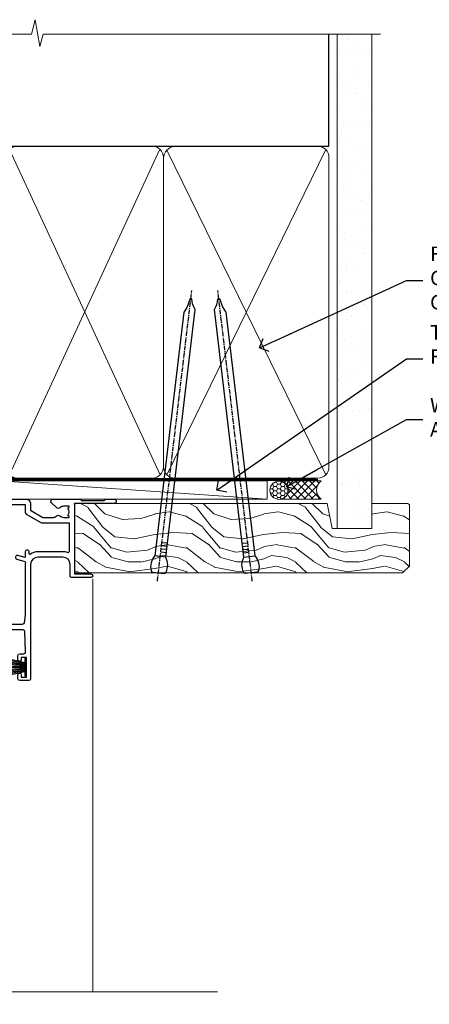
# Model space of a CAD drawing. Units: millimetres. Extents: x -33 to 182553, y -991 to 1143.
# Drawn here: x 4984 to 5096, y 872 to 1143 of the extents above; entities that cross this region are included whole.
import ezdxf
from ezdxf import colors
from ezdxf.entities.mleader import LeaderData, LeaderLine
from ezdxf.math import Vec2, Vec3

# ---------------------------------------------------------------- set-up
doc = ezdxf.new("R2010")
doc.units = ezdxf.units.MM
doc.linetypes.add('CENTER', pattern=[2, 1.25, -0.25, 0.25, -0.25])
doc.linetypes.add('Dashed', pattern=[564.4444465637206, 282.2222232818604, -282.2222232818602])
doc.layers.add('Aluminium Systems Ltd Joinery Detail', color=7, linetype='Continuous')
doc.layers.add('Aluminium Systems Ltd Notes', color=7, linetype='Continuous')
doc.styles.get("Standard").update_dxf_attribs({"font": 'arial.ttf'})

# ---------------------------------------------------------------- blocks, each defined once
blk = doc.blocks.new('_Open90')
at = {"color": 0, "linetype": 'ByBlock', "lineweight": -2}
for p, q in [((0, 0), (-2.439666651745029, 0)), ((-0.5, 0.5), (0, 0)), ((0, 0), (-0.5, -0.5))]:
    blk.add_line(p, q, dxfattribs=at)
blk = doc.blocks.new('NZ212')
at = {"color": 8}
for p, q in [((-3.500000000000561, 5.193747284970243), (-3.500000000000504, 0.8062527150308938)), ((3.499999999999496, 0.8062527150308938), (3.499999999999439, 5.193747284970243))]:
    blk.add_line(p, q, dxfattribs=at)
blk.add_lwpolyline([(3.499999999999325, 0.806252715030837, -0.2303579185802505), (-3.500000000000391, 0.8062527150308938, -0.4607158371604556), (-7.000000000000504, 0.8062527150299843), (-7.000000000000448, 5.193747284970527, -0.4607158371605248), (-3.500000000000391, 5.1937472849703, -0.2303579185802505), (3.499999999999496, 5.1937472849703, -0.460715837160475), (6.999999999999432, 5.193747284970243), (6.999999999999488, 0.8062527150307233, -0.4607158371604521)], format="xyb", close=True, dxfattribs=at)
for points in [[(-5.249999999999993, 6.000000000001137), (5.25, 6.000000000001137)], [(-5.249999999999993, 0), (5.25, 0)]]:
    blk.add_lwpolyline(points, dxfattribs=at)
blk.add_lwpolyline([(-4.999999999999993, 6.000000000001137, -0.4142135623730951), (-4.199999999999982, 6.800000000001091), (4.199999999999989, 6.800000000001091, -0.414213562373095), (5, 6.00000000000108)], format="xyb", dxfattribs=at)
blk = doc.blocks.new('C438-20694')
blk.add_lwpolyline([(25.21254076055509, 0.7499998121184035, -0.414213562373095), (24.46254076055509, -1.87881596502848e-07), (22.71253547302938, -1.87881596502848e-07, -0.6681786379192989), (22.57111411679187, 0.3414211683557369), (23.22969276055453, 0.9999998121184035), (24.01255076055502, 0.9999998121184035), (24.01255076055502, 2.499999812118403), (1.500000593779706, 2.499999812118403), (1.000000593779706, 1.999999812118403), (0.2000005937796949, 1.999999812118403, -0.414213562373095), (5.937797062927075e-07, 2.199999812118392), (5.937797062927075e-07, 20.79999981211841, -0.414213562373095), (0.2000005937796949, 20.9999998121184), (3.399990593779595, 20.9999998121184, -0.414213562373095), (3.899990593779595, 20.4999998121184), (3.899990593779595, 19.35001781211849, -0.9999999999999999), (2.999960593779807, 19.35001781211849), (2.999960593779807, 19.9999998121184), (1.500000593779706, 19.9999998121184), (1.500000593779706, 14.59999981211831), (2.999960593779807, 14.59999981211831), (2.999960593779807, 15.24997681211835, -0.9999999999999999), (3.899990593779595, 15.24997681211835), (3.899990593779595, 14.34999981211831, -0.414213562373095), (3.149990593779595, 13.59999981211831), (1.500000593779706, 13.59999981211831), (1.500000593779706, 3.699999812118222), (3.800010593780545, 3.699999812118222), (3.800010593780545, 5.299999812118131, -0.9999999999999999), (4.600010593779817, 5.299999812118131), (4.600010593779817, 3.699999812118222), (24.46254076055509, 3.699999812118222, -0.414213562373095), (25.21254076055509, 2.949999812118222)], format="xyb", close=True)
blk = doc.blocks.new('DY470')
blk.add_lwpolyline([(5.750000019156957, 8.125391938145093), (8.75000001915696, 9.999999993873065), (8.75000001915696, 11.49999999387307), (0.3278039490302049, 10.7631533157444, 0.3639702342661999), (0.1459961579613847, 10.58134552467558), (1.915696401511013e-08, 8.912602022139758), (1.750000019156953, 8.912602022139755), (1.750000019156964, 5.912602022139762), (1.915696756782381e-08, 5.759496860969403), (1.915696756782381e-08, 5.459496860969391), (2.488722105443436, 2.493553373668941), (1.950000019156963, 2.446421298327838), (1.950000019156963, 2.146421298327837), (3.751061344076014, -6.12693185075841e-09), (4.154563361906835, -6.12693185075841e-09), (8.75000001915696, 2.241344210304117), (8.750000019156946, 3.041344210304118), (5.75000001915696, 2.778878219726348), (5.75000001915695, 4.261824901123624), (8.750000019156946, 5.725022666821207), (8.750000019156946, 6.525022666821215), (5.75000001915696, 6.262556676243449)], format="xyb", close=True)
blk = doc.blocks.new('C471-20683')
at = {"flags": 128}
for points in [[(38.50000000024079, 57.99999991084985), (38.50000000024124, 60.99999991084985), (36.90000000020677, 60.99999991084985, -0.9999999999999999), (36.90000000020677, 61.79999991085094), (38.50000000024079, 61.79999991084912), (38.50000000024033, 69.49999991084985), (37.00000000020805, 69.49999991084985, -0.4142135623724957), (36.50000000020805, 69.99999991084803), (36.50000000020623, 71.29999991085094, -0.9999999999999999), (37.40000000020677, 71.29999991085094), (37.40000000020677, 70.49999991084985), (38.90000000020677, 70.49999991084985), (38.90000000020677, 75.99999991084985), (37.40000000020677, 75.99999991084985), (37.40000000020586, 75.19999991085058, -0.9999999999999999), (36.50000000020714, 75.19999991085058), (36.50000000024033, 76.49999991084985, -0.414213562373095), (37.00000000024033, 76.99999991084985), (39.50000000024079, 76.99999991084985, -0.414213562373095), (40.00000000024079, 76.49999991084985), (40.00000000024079, 0.4999999108498514, -0.414213562373095), (39.50000000024079, -8.915014859667281e-08), (38.90000000024042, -8.915014859667281e-08, -0.414213562373095), (38.40000000024042, 0.4999999108498514), (38.40000000024042, 3.999999910849851), (1.600000000240698, 3.999999910849624), (1.600000000240698, 0.499999910849624, -0.414213562373095), (1.100000000240698, -8.915037597034825e-08), (0.5000000002407887, -8.915037597034825e-08, -0.414213562373095), (2.407887222943828e-10, 0.499999910849624), (2.407887222943828e-10, 57.49999991084985, -0.414213562373095), (0.5000000002407887, 57.99999991084985), (9.604407955129545, 57.99999991085008, -0.6690645461982968), (10.09505984306384, 56.8113469992239, 2.4225992824174), (12.70494015741781, 56.81134699922413, -0.6690645461983258), (13.19559204535176, 57.99999991085011), (23.50000000024079, 57.99999991084985, -0.9999999999999999), (23.50000000024079, 56.99999991084991), (22.00000000024079, 56.99999991085008), (22.00000000024079, 55.49999991085008), (26.55662432726672, 55.49999991085008), (27.85566243294329, 57.74999991085031, -0.2679491924311882), (28.28867513483533, 57.99999991085031)], [(38.40000000024042, 5.59999991084976), (38.40000000024042, 56.39999991084971), (28.92376043094441, 56.39999991085017), (27.91339745986193, 54.64999991085014, -0.2679491924311272), (26.61435935418535, 53.89999991085017), (21.90000000024042, 53.89999991085017, -0.414213562373095), (20.40000000024042, 55.39999991085017), (20.40000000024042, 56.39999991084994), (14.98224789786013, 56.39999991084966, 0.4719332409101741), (14.78596034182578, 56.16164374646638, -1.214321321226918), (8.01403965865461, 56.16164374646655, 0.4719332409099701), (7.817752102621171, 56.39999991084971), (1.600000000240698, 56.39999991084971), (1.600000000240698, 5.599999910849533), (8.397917389780787, 5.599999910849533, 0.5745711542946811), (8.57195116430296, 5.898550635488903, -0.3376103493479403), (9.105882353182096, 9.802069462678105, -0.9999999999999999), (10.09411764729953, 8.810408732659653, 2.420132881565951), (12.70588235318235, 8.810408732659567, -0.9999999999999999), (13.69411764729949, 9.802069462677593, -0.3376103493483284), (14.22804883617562, 5.898550635485037, 0.5745711542949179), (14.40208261069006, 5.599999910849363), (25.59791738978106, 5.59999991084976, 0.5745711542938665), (25.77195116429994, 5.898550635487254, -0.3376103493479106), (26.30588235318186, 9.80206946267748, -0.9999999999998391), (27.29411764729906, 8.810408732659937, 2.420132881565951), (29.90588235318216, 8.810408732659397, -0.9999999999998793), (30.89411764729959, 9.80206946267748, -0.3376103493482747), (31.42804883617566, 5.898550635485037, 0.5745711542953365), (31.60208261069079, 5.599999910849675)]]:
    blk.add_lwpolyline(points, format="xyb", close=True, dxfattribs=at)
blk = doc.blocks.new('DY221-Comp')
blk.add_lwpolyline([(-1.819871826605237, -0.8847475032970114), (-2.101763809020483, -0.9602802323379838, 0.3394542588633712), (-2.249999999999986, -1.1534653975958), (-2.25, -1.800000000000023, -0.1052493344124674), (-2.267337635713675, -1.881452198701658), (-3.79334408928418, -5.303630496754121, -0.9133919180647162), (-4.735844364969743, -4.981867646145822), (-3.771331644650719, -1.015104479072153, 0.1257362244887155), (-3.772484225380808, -0.9160877285099478), (-4.004079121606921, -0.05176380945898029, -0.1316524975874038), (-4.004079121606921, 0.05176380858204754), (-3.772484225380808, 0.9160877285099029, 0.1257362244887155), (-3.771331644650719, 1.015104479072108), (-4.735844364969743, 4.981867646145777, -0.913391918064716), (-3.79334408928418, 5.303630496754077), (-2.267337635713675, 1.881452198701614, -0.1052493344124674), (-2.25, 1.799999999999978), (-2.249999999999986, 1.153465397595762, 0.3394542588633712), (-2.101763809020483, 0.960280232337946), (-1.819871826605237, 0.8847475032969736)], format="xyb")
blk.add_lwpolyline([(0, 1.124999999999981), (-0.301442841485013, -1.887379141862766e-14), (1.4210854715202e-14, -1.125000000000033), (-1.4210854715202e-14, -2.500000000000004), (-1, -2.499999999999976), (-1, -1.118033988749891, -0.447213595499958), (-2.25, -4.662936703425657e-15, -0.4472135954999584), (-1, 1.118033988749853), (-1, 2.499999999999953), (0, 2.499999999999953)], format="xyb", close=True)
blk = doc.blocks.new('PBF48650-2B')
for p, q in [((-1.250000000000028, 0.5000000000001634), (-2.597665527984248, 6.346691168916394)), ((-1.022727272727309, 0.5000000000001634), (-2.128493964101324, 6.397226468794443)), ((-0.795454545454561, 0.5000000000001634), (-1.657446624792101, 6.437757965357065)), ((-0.5681818181818699, 0.5000000000001634), (-1.184937038905332, 6.468216902703205)), ((-0.3409090909091788, 0.5000000000004192), (-0.71138121578241, 6.488551611591646)), ((-0.113636363636374, 0.5), (-0.2577903688768401, 7.498515529937265)), ((0.113636363636374, 0.5), (0.2577903688768401, 7.498515529937265)), ((0.3409090909091788, 0.5000000000004192), (0.71138121578241, 6.488551611591646)), ((0.5681818181818699, 0.5000000000001634), (1.184937038905332, 6.468216902703205)), ((0.795454545454561, 0.5000000000001634), (1.657446624792101, 6.437757965357065)), ((1.022727272727309, 0.5000000000001634), (2.128493964101324, 6.397226468794443)), ((1.250000000000028, 0.5000000000001634), (2.597665527984248, 6.346691168916394))]:
    blk.add_line(p, q)
blk.add_lwpolyline([(-2.400000000000006, 0), (2.400000000000006, 0), (2.400000000000006, 0.5), (-2.400000000000006, 0.5)], close=True)
blk = doc.blocks.new('SH276B')
blk.add_blockref('PBF48650-2B', (0, 0))
blk = doc.blocks.new('F352-22119')
at = {"ltscale": 0.2, "flags": 128}
blk.add_lwpolyline([(70.69999960398638, 1.650000099022435, -0.9999999999999999), (71.59999959398704, 1.650000099022435), (71.59999959398704, 1.000000105023645), (73.09999957898765, 1.000000105023645), (73.09999957898765, 6.399964116176051), (71.60000361648747, 6.399964116176051), (71.60000361648883, 5.749964122175442, -0.9999999999999999), (70.70000362648864, 5.749964122175442), (70.70000362648682, 6.899964105675025, -0.414213562373095), (71.20000362648682, 7.399964105675025), (72.28462234180881, 7.399964105675423, 0.4231146226010176), (72.78439292466248, 7.915108890756272), (72.61469237659765, 13.5151449006214, 0.4053681750130666), (72.11492179374511, 14.00000011554013), (60.59999960404787, 14.00000011553922, -0.414213562373095), (60.09999960404787, 14.50000011553922), (60.09999960405059, 17.30000011489184, -0.4142135623766468), (60.39999960405441, 17.60000011489203), (60.99999960405114, 17.6000001148802, -0.4142135623668794), (61.29999960404677, 17.30000011488093), (61.29999960404496, 15.50000011555105), (65.79999973338602, 15.50000011554923), (65.7999997333842, 21.50000011553922, 0.414213562373095), (65.2999997333842, 22.00000011553922), (34.59999960398966, 22.00000011553945, 0.414213562373095), (34.29999960399039, 21.70000011553995), (34.29999960399039, 18.40000011554523), (33.89999960399985, 18.00000011553922), (34.29999960399039, 17.60000011553413), (34.29999960399039, 14.50000011553922, -0.414213562373095), (33.79999960399039, 14.00000011553922), (27.49999960398748, 14.00000011553922, -0.414213562373095), (26.99999960398748, 14.50000011553922), (26.99999957450166, 36.50002671990725, 0.4142135943829622), (26.4999995198574, 37.00002671990725), (26.29999904467297, 37.00002668702083, -0.4142136111228518), (26.09999901158483, 37.20002668722165), (26.09999901218873, 37.80002669069719, -0.4142135088270812), (26.29999897562595, 38.00002669069792), (26.39999901239173, 38.00002670897877), (26.39999902035822, 45.90869165123397, 0.4400105305912078), (25.31284327861397, 46.90488634941241), (6.512844403188481, 45.26009959257794, 0.3888787315630561), (5.600000145939362, 44.26390489549314), (5.600000139631106, 38.00002672992443), (5.700000176194976, 38.00002671144168, -0.414213508825749), (5.90000013943029, 37.80002671123995), (5.900000138829114, 37.20002670776441, -0.4142136111268476), (5.700000105538152, 37.00002670776459), (5.499999629649778, 37.00002674105482, 0.414213594383495), (4.999999574501658, 36.50002674155778), (4.999999552346367, 14.50000013340352, -0.4142135626671839), (4.499999551844326, 14.00000013340352), (0.4999995523463667, 14.00000013743167, -0.4142135626682494), (-4.476536332731484e-07, 14.50000013793553), (-4.439301619640901e-07, 18.19615255762048, -0.1316524978434623), (0.4019233462273633, 19.6961525602371), (2.198076337193847, 22.80718079152262, 0.1316524973312993), (2.600000125841348, 24.30718078850234), (2.600000146861589, 45.18023606950985, -0.3888787321424332), (5.338532921626779, 48.16882016404881), (26.54357745999698, 50.02402114921344, 0.388878731562036), (26.99999958862071, 50.52211849775605), (26.99999960363277, 68.50000016389342, -0.4142135473095657), (27.49999960363277, 69.00000013817836), (36.79999960363386, 69.00000013817836, -0.414213562373095), (36.99999960363387, 68.80000013817855), (36.99999960363641, 67.70000013817909, -0.4142135623744267), (36.79999960363568, 67.50000013817818), (33.05620280263031, 67.50000013817927, 0.3506406725287619), (32.56845286833096, 67.11000014541098, -0.5711882837191828), (31.33842301196034, 66.71456059581254, 0.1837465194529629), (30.32499960364987, 67.1000001562322), (28.79999960363205, 67.10000015624675), (28.79999960363205, 66.85462709378746), (29.15678182787781, 66.55525126101267, 0.3639702342660622), (29.15678182787758, 64.59474905146773), (28.79999960363205, 64.29537321869222), (28.79999960363205, 64.05000015624748), (30.32499960362986, 64.05000015624702, 0.1837465194585711), (31.33842301198956, 64.43543971669315, -0.5666580929866826), (32.56612557421204, 64.05000015624745), (36.49999960363277, 64.05000015624748, -0.414213562373095), (36.99999960363277, 63.55000015624748), (36.99999960363459, 54.00000011579206, 0.4142135623866807), (40.99999960362913, 50.00000011560107), (72.79981430836744, 50.00000011523363, -0.4142525072282426), (74.20000045827636, 48.60000012760904), (74.20000045827658, 46.90829050447357), (77.5485576376883, 44.97500011554413), (80.50779977224158, 44.97500011554413, 0.2151364099820835), (81.25751136607475, 45.31323540957117, -0.4177955218262732), (82.251919983589, 45.36910123903664, 0.1859457451061216), (83.27500000543444, 44.97500011555082), (84.80000000543589, 44.97500011554595), (84.80000000543589, 45.2203731779916), (84.44321778118831, 45.51974901076821, 0.3639702342658036), (84.443217781188, 47.48025122031089), (84.80000000543589, 47.77962705308639), (84.80000000543589, 48.02500011554568), (83.27500000543444, 48.02500011553158, 0.1859457451661195), (82.25191998331637, 47.63089899181512, -0.3996395437338625), (81.28733473453177, 47.65502536851882), (79.96662405621976, 48.97573604682813, -0.6681786379194925), (80.3908881249314, 50.00000011554037), (87.8000000081098, 50.00000011553922), (88.20000000810944, 49.60000011553959), (94.40000000811017, 49.60000011553959), (94.8000000081098, 50.00000011553922), (97.20000000810944, 50.00000011553922, -0.9999999999999999), (97.20000000810944, 48.8000001155385), (86.30000000350958, 48.8000001155385), (86.30000001327755, 29.40000011559525), (90.80000001352857, 29.40000011556205, -0.9999999999999999), (90.80000001352857, 28.40000011556137), (85.50000001360024, 28.4000001155616, -0.41421356221726), (85.10000001360066, 28.80000011534841), (85.10000001189621, 32.00000011660333, 0.4142135622172599), (83.10000001189621, 34.00000011553922), (76.19999960399366, 34.00000011553968, 0.4142135623729618), (74.19999960399343, 32.00000011554013), (74.19999960398638, 0.5000001155228517, -0.414213562373095), (73.69999960398638, 1.155228517291107e-07), (71.19999959898598, 1.155237612238125e-07, -0.414213562373095), (70.69999960398593, 0.5000001105233594)], format="xyb", close=True, dxfattribs=at)
blk.add_lwpolyline([(72.75213928023226, 32.60187984948747, 0.04323307637283182), (72.69999960181997, 32.00000012493885), (72.69999960181815, 18.00000012494704), (72.36736036173062, 15.92100487439288, -0.3684720233169294), (71.8736400457725, 15.50000012494704), (67.3000005790251, 15.50000012494885), (67.30000057902532, 21.70000012494094, 0.4142135623731689), (65.50000057902582, 23.50000012494067), (34.59999960181597, 23.50000012493976, 0.414213562373169), (32.79999960181669, 21.70000012493867), (32.80000047655778, 16.20000011553995), (31.2155025365588, 16.20000015299385), (30.98466203798651, 17.06150823143322, 0.9999998751574932), (30.11532998715268, 16.82857142114673), (30.28375506142913, 16.20000011553995), (28.4999996061066, 16.20000011553995), (28.49999960368007, 32.69999970628461), (30.28642260335403, 32.69999970627643), (30.11533005917279, 32.06147440741279, 1.000000000000035), (30.9846632327168, 31.82853700514008), (31.16592535206187, 32.50501562950278, 0.06554353839585222), (31.19999960368079, 32.76383496537775), (31.19999960366275, 33.95000015293382, 1.000000000007855), (30.09999960366406, 33.95000015292473), (30.09999960366406, 33.79999970627679), (28.49999960619755, 33.79999970627679), (28.49999960610842, 62.50000014300687), (35.49999955879832, 62.50000015606085), (35.4999996014609, 54.00000012526263, 0.4142135623866562), (40.99999960145362, 48.5000001250007), (72.70000044901974, 48.5000001249534), (72.70000044901792, 46.3886752716032, 0.2679491924314067), (73.00000044901893, 45.86906002933217), (77.00740335524063, 43.5553848826755, 0.1316524975869819), (77.3074033552399, 43.47500012494685), (84.80000000401708, 43.47500012494558), (84.80000000801522, 35.53270447235511, -0.529574829169906), (84.38947369236449, 35.25380676058118, 0.0946082725595243), (83.10000000972252, 35.50000012493885), (76.19999960399366, 35.50000011554013, 0.1605488166760498), (74.11891852067487, 34.81408993724965, -0.6157078746010799), (73.79999960182106, 34.97489506965994), (73.79999960182033, 35.45000012493958, 0.999999999999173), (72.69999960181906, 35.45000012493867), (72.69999960372263, 33.943311287451), (70.69235007486861, 34.48125935739219, 0.9999999999965911), (70.40764912525412, 33.41874094847636), (72.60688249976522, 32.82945814180741, -0.3883871701474825), (72.7521392805497, 32.60187984943217)], format="xyb", dxfattribs=at)
blk = doc.blocks.new('AL35 Bifold Door Head')
at = {"layer": 'Aluminium Systems Ltd Joinery Detail', "lineweight": 5}
h = blk.add_hatch(dxfattribs=at)
h.set_pattern_fill('NET', color=256, scale=0.5, angle=-45.00000000000003)
h.set_pattern_definition([(314.9999999999999, (321.5546026929669, -71.77286921517953), (1.122532015133645, 1.122532015133644), []), (44.99999999999994, (321.5546026929669, -71.77286921517953), (-1.122532015133644, 1.122532015133645), [])])
edge = h.paths.add_edge_path()
edge.add_line((-243.0679373658213, 90.37785215300391), (-243.0679373658222, 90.46943422267032))
edge.add_arc((-232.4606787535949, 95.37785215289477), 11.68787841502612, 204.8319352716072, 205.3276199955107)
edge.add_line((-243.0250765994506, 90.37785215300391), (-243.0679373658213, 90.37785215300391))
edge = h.paths.add_edge_path()
edge.add_arc((-249.1482378374758, 132.257365214311), 39.91808034929969, -98.66012635136639, -81.37059348159772, ccw=False)
edge.add_line((-255.1588175461611, 92.79439433857988), (-255.1588175461611, 89.88346264637948))
edge.add_line((-255.1588175461611, 89.88346264637948), (-243.1588175462075, 89.88346264639404))
edge.add_line((-243.1588175462066, 89.88346264639404), (-243.1588175462084, 92.7911773651158))
for p, q in [((-278.6390331002012, 184.533876720976), (-285.3890331001976, 184.533876720976)), ((-272.6473826489855, 185.1588700368338), (-280.6473826489855, 185.1588700368338)), ((-278.0140331001994, 183.908876720976), (-286.0140331001994, 183.908876720976)), ((-278.6390331002031, 183.283876720976), (-285.3890331001994, 183.283876720976)), ((-271.2640331002012, 174.883876091837), (-292.7640331002012, 174.883876091837)), ((-278.6390331002031, 175.7838767209469), (-285.3890331001994, 175.7838767209469)), ((-271.2640331002012, 156.883876091837), (-292.7640331002012, 156.883876091837)), ((-243.1588175462066, 86.01212167122867), (-255.1588175462066, 89.88346264639404)), ((-243.1588175462066, 89.88346264639404), (-255.1588175462066, 86.01212167122867))]:
    blk.add_line(p, q, dxfattribs=at)
at = {"layer": 'Aluminium Systems Ltd Joinery Detail', "linetype": 'Continuous', "lineweight": 5}
for p, q in [((-206.7121648110633, 176.8816567350041), (-206.7121648110633, 63.19646972196279)), ((-270.9151546680832, 63.19646972196279), (-270.9151546680832, 80.36557648608505)), ((-230.8855217012688, 63.19646972196279), (-230.8855217012688, 81.06998311790085))]:
    blk.add_line(p, q, dxfattribs=at)
at = {"layer": 'Aluminium Systems Ltd Joinery Detail'}
blk.add_line((-298.0159085472069, 160.697752135371), (-298.0159085472069, 63.19646972196279), dxfattribs=at)
at = {"layer": 'Aluminium Systems Ltd Joinery Detail', "lineweight": 5, "ltscale": 3}
for p, q in [((-260.1588175461611, 92.79439433857988), (-260.1588175461611, 63.19646972196279)), ((-259.1588175461611, 92.79439433857988), (-259.1588175461611, 63.19646972196279)), ((-258.1588175461611, 92.79439433857988), (-258.1588175461611, 63.19646972196279)), ((-257.1588175461611, 92.79439433857988), (-257.1588175461611, 63.19646972196279)), ((-256.1588175461611, 92.79439433857988), (-256.1588175461611, 63.19646972196279)), ((-242.16312344991, 92.88387723889173), (-242.16312344991, 63.19646972196279)), ((-241.16312344991, 92.88387723889173), (-241.16312344991, 63.19646972196279)), ((-240.16312344991, 92.88387723889173), (-240.16312344991, 63.19646972196279)), ((-239.16312344991, 92.88387723889173), (-239.16312344991, 63.19646972196279)), ((-238.16312344991, 92.88387723889173), (-238.16312344991, 63.19646972196279))]:
    blk.add_line(p, q, dxfattribs=at)
at = {"layer": 'Aluminium Systems Ltd Joinery Detail', "lineweight": 5}
for points in [[(-285.4890337293373, 183.1838760918363), (-285.3890331001994, 183.283876720976), (-286.0140331001994, 183.908876720976), (-285.3890331001976, 184.533876720976), (-286.0140331001994, 185.1588767209832), (-285.3890331001994, 185.7838767209832), (-278.6390331002031, 185.7838767209832), (-278.0140331002012, 185.1588767209832), (-278.6390331002031, 184.533876720976), (-278.0140331002012, 183.908876720976), (-278.6390331002031, 183.283876720976), (-278.5390324710634, 183.1838760918363)], [(-285.9890324710841, 176.383876091837), (-285.3890331001994, 175.7838767209469), (-285.7890337293129, 175.383876091837)], [(-278.2390324710896, 175.383876091837), (-278.6390331002031, 175.7838767209469), (-278.0390337293165, 176.383876091837)], [(-271.0140331002012, 110.0174664311053), (-271.0140331002012, 156.383876091837), (-297.5140331002012, 156.383876091837), (-297.5140331002012, 84.30864348158138)], [(-285.0140331002012, 156.383876091837), (-285.0140331002012, 84.30864348158138)], [(-261.1588175461611, 63.19646972196279), (-261.1588175461611, 92.70093029316922), (-260.1557414615681, 93.79439433857988), (-256.1588791982349, 93.79439433857988), (-255.1588175461611, 92.79439433857988), (-255.1588175461611, 63.19646972196279)], [(-243.16312344991, 63.19646972196279), (-243.16312344991, 92.79041319347743), (-242.160047365317, 93.88387723889173), (-238.1631851019838, 93.88387723889173), (-237.16312344991, 92.88387723889173), (-237.16312344991, 63.19646972196279)]]:
    blk.add_lwpolyline(points, dxfattribs=at)
for points in [[(-271.2640331002012, 174.883876091837), (-271.7640331002012, 175.383876091837), (-292.2640331002012, 175.383876091837), (-292.7640331002012, 174.883876091837), (-292.7640331002012, 156.883876091837), (-292.2640331002012, 156.383876091837), (-271.7640331002012, 156.383876091837), (-271.2640331002012, 156.883876091837)], [(-243.1588175462066, 89.88346264639404), (-255.1588175462066, 89.88346264639404), (-255.1588175462066, 86.01212167122867), (-243.1588175462066, 86.01212167122867)]]:
    blk.add_lwpolyline(points, close=True, dxfattribs=at)
at = {"layer": 'Aluminium Systems Ltd Joinery Detail', "linetype": 'Continuous', "lineweight": 5}
blk.add_lwpolyline([(-271.0121885558183, 84.30864348158138), (-286.3032020823885, 84.30864348158138), (-287.1667074130019, 81.44604886669185), (-287.4167074130019, 87.08447828732096), (-288.3212054830547, 84.30864348158138), (-299.7207280679941, 84.30864348158138)], dxfattribs=at)
at = {"layer": 'Aluminium Systems Ltd Joinery Detail', "linetype": 'Continuous', "lineweight": 5, "ltscale": 0.12}
blk.add_lwpolyline([(-172.2985653366313, 63.19646303781337), (-247.8579581342692, 63.19646303781337), (-248.7616685427547, 59.76255931877677), (-250.0282618061228, 67.18058422653849), (-251.0656250006341, 63.19646303781337), (-304.7267123263227, 63.19646303781337)], dxfattribs=at)
at = {"layer": 'Aluminium Systems Ltd Joinery Detail', "lineweight": 5}
blk.add_arc((-249.1479405704731, 133.3662347832505), 41.01469101535079, 261.5727076932447, 278.3965724737259, dxfattribs=at)
at = {"rotation": 90}
blk.add_blockref('SH276B', (-224.9121652456042, 152.5838225452899), dxfattribs=at)
at = {"layer": 'Aluminium Systems Ltd Joinery Detail'}
blk.add_blockref('F352-22119', (-298.0121648245922, 148.8838404346898), dxfattribs=at)
at = {"layer": 'Aluminium Systems Ltd Joinery Detail', "lineweight": 5, "extrusion": (0, 0, -1), "xscale": -1, "zscale": -1}
blk.add_blockref('NZ212', (282.0140331001994, 176.383876091837), dxfattribs=at)
at = {"layer": 'Aluminium Systems Ltd Joinery Detail', "xscale": -1, "rotation": 180}
blk.add_blockref('C471-20683', (-270.8587393996495, 157.883876959726), dxfattribs=at)
at = {"layer": 'Aluminium Systems Ltd Joinery Detail', "lineweight": 5, "xscale": -1, "rotation": 180}
for name, p in [('C438-20694', (-270.86733706, 101.8838768610112)), ('DY470', (-268.5513230349488, 89.3714700710334))]:
    blk.add_blockref(name, p, dxfattribs=at)
at = {"layer": 'Aluminium Systems Ltd Joinery Detail', "lineweight": 9, "ltscale": 0.12}
blk.add_blockref('DY221-Comp', (-231.9587393994434, 84.63387704887646), dxfattribs=at)
blk = doc.blocks.new('Nail 75 JH')
at = {"linetype": 'CENTER'}
blk.add_line((0, 2.300118051928621), (0, -78.25849807356508), dxfattribs=at)
for p, q in [((1.5, -4.488319011024487), (-1.5, -4.488319011024458)), ((1.499999999999886, -5.730112436134704), (0.1255879953777708, -5.730112436134732)), ((1.499999999999886, -6.600592455787137), (0.1255879953777708, -6.600592455787137)), ((1.499999999999886, -7.471072475439541), (0.1255879953777708, -7.471072475439541)), ((1.499999999999886, -8.341552495091946), (0.1255879953778276, -8.341552495091946))]:
    blk.add_line(p, q)
blk.add_lwpolyline([(-1.5, -4.488319011024458, -0.2475267649991796), (-2.057234792368547, -0.3562033463117587, -0.331135080274166), (-1.578358480166685, 0), (1.578358480166685, 0, -0.331135080274166), (2.057234792368547, -0.3562033463117587, -0.2475267649991796), (1.499999999999886, -4.488319011024487), (1.5, -73.20877276569331, 0.1245641564323093), (0.2845258915276077, -75.96790802185205), (-0.2515467734666004, -75.96790802185205, 0.1012549879648114), (-1.5, -72.05351818931658)], format="xyb", close=True)
blk = doc.blocks.new('Horizontal Profile Metal CC AL35 Liner Hinged Door')
at = {"layer": 'Aluminium Systems Ltd Joinery Detail', "lineweight": 5}
h = blk.add_hatch(dxfattribs=at)
h.set_pattern_fill('HONEY', color=256, scale=0.2211125000000359, angle=360, style=0)
h.set_pattern_definition([(0, (-467.4951966491889, -268.0209684003905), (1.053048281250171, 0.6079775633750983), [0.7020321875001139, -1.404064375000228]), (120, (-467.4951966491889, -268.0209684003905), (-1.053048155438884, 0.6079777812866397), [0.7020321875001022, -1.404064375000204]), (59.99999999999994, (-467.4951966491889, -268.0209684003905), (1.258112869470804e-07, 1.215955344661738), [-1.404064375000228, 0.7020321875001139])])
edge = h.paths.add_edge_path()
edge.add_arc((52.83475623939194, 2.930632996623899), 2.5, 180.0000000000001, 360.00000000000006, ccw=False)
edge.add_arc((52.83475623939194, 2.930632996623899), 2.5, 0, 180.0000000000001, ccw=False)
h = blk.add_hatch(dxfattribs=at)
h.set_pattern_fill('NET', color=256, scale=0.4422249999999999, angle=225, style=0)
h.set_pattern_definition([(315, (-1834.954448102441, 4373.742029692468), (-0.9928234407849511, -0.9928234407849515), []), (225, (-1834.954448102441, 4373.742029692468), (-0.9928234407849515, 0.9928234407849511), [])])
edge = h.paths.add_edge_path()
edge.add_line((64.4345602203166, 5.493939559482897), (53.69162340053981, 5.500494018389873))
edge.add_arc((52.85522487365415, 3.035632060506032), 2.602903564714436, 283.05461229937526, 431.25644836746125, ccw=False)
edge.add_line((53.44316791590882, 0.5), (64.47917578509714, 0.5))
edge.add_arc((66.38332191296013, 3.014180606625814), 3.153866927914105, 128.1626499734255, 232.8610770962096, ccw=False)
h = blk.add_hatch(dxfattribs=at)
h.set_pattern_fill('WOOD-3', color=256, scale=97.5, angle=30, style=0, pattern_type=2)
h.set_pattern_definition([(4.763599999999841, (490.7248856092245, -7171.838047056802), (-330.0000283895876, -29.9997459798375), [3.612479999999951, -357.6353699999959]), (348.6901, (494.3248856092239, -7171.538047056801), (120.0000225669286, -29.9999289648483), [4.58912999999999, -148.3814699999997]), (314.9999999999999, (498.8248856092239, -7172.438047056798), (-3.306523113702664e-14, -30.00000928346856), [3.39411, -39.03228]), (313.1523999999999, (501.2248856092245, -7174.838047056802), (420.0000850164654, -449.9999261252569), [6.579509999999999, -651.37185]), (347.0054000000001, (505.7248856092245, -7179.638047056803), (-270.0000230324819, 59.99992732735074), [4.002509999999999, -396.2474099999998]), (360, (509.624885609225, -7180.538047056801), (29.99999999999997, -30.00000000000003), [7.5, -22.5]), (9.462299999999765, (517.124885609225, -7180.538047056801), (-150.0000232108592, -29.99994417607295), [3.649649999999993, -178.8332099999998]), (5.710599999999713, (490.7248856092245, -7179.938047056798), (-269.9999827048756, -30.00003943998845), [3.014969999999958, -298.4813099999965]), (360, (493.7248856092245, -7179.638047056803), (29.99999999999997, -30.00000000000003), [4.5, -25.5]), (331.6992, (498.2248856092245, -7179.638047056803), (329.9998535928922, -180.0002662262795), [4.429439999999992, -438.5152499999991]), (307.8749999999999, (502.124885609225, -7181.7380470568), (-120.0000559467582, 149.9999729816166), [6.841049999999986, -335.2115699999996]), (320.7106, (506.3248856092239, -7187.138047056803), (180.0000191874755, -149.9999889572949), [4.263809999999983, -422.1163199999984]), (353.6597999999999, (509.624885609225, -7189.838047056802), (239.9999820781927, -30.00004736879107), [5.43324, -266.22831]), (11.88869999999988, (515.0248856092228, -7190.438047056798), (-419.9999190314803, -90.00031605746501), [5.82494999999993, -576.669689999991]), (6.709799999999706, (490.7248856092245, -7189.2380470568), (270.0000299325391, 29.99981643732056), [5.135159999999994, -508.3820999999996]), (356.6335, (495.8248856092239, -7188.638047056803), (479.999979659061, -30.00032890063538), [5.10881999999993, -505.7727899999929]), (326.3098999999999, (500.9248856092234, -7188.938047056798), (-59.99998673313475, 30.00004003521583), [5.408339999999997, -102.75822]), (312.5103999999999, (505.4248856092234, -7191.938047056798), (299.9997215504041, -330.0002602161362), [4.883640000000001, -483.48096]), (345.0686, (508.7248856092245, -7195.538047056801), (330.0000160477658, -89.99990861934462), [4.657259999999938, -461.0679899999938]), (360, (513.2248856092244, -7196.7380470568), (29.99999999999997, -30.00000000000003), [3.6, -26.4]), (12.99459999999981, (516.8248856092239, -7196.7380470568), (270.0000230324819, 59.99992732735004), [4.002509999999988, -396.2474099999986]), (360, (500.0248856092228, -7166.7380470568), (29.99999999999997, -30.00000000000003), [0, -30]), (136.8475999999999, (504.2248856092245, -7171.2380470568), (449.9999261252561, -420.0000850164664), [6.579509999999987, -651.3718499999991]), (153.4348999999999, (499.4248856092234, -7196.7380470568), (-29.99997473822719, 30.00003928189145), [2.683289999999973, -64.39874999999914]), (171.8698999999998, (497.0248856092228, -7195.538047056801), (-179.9999932938336, 29.99998067446644), [4.242629999999988, -207.8893799999995]), (203.1985999999998, (492.8248856092239, -7194.938047056798), (-149.9999919200123, -60.00003975794547), [2.284739999999974, -226.1884499999973]), (333.4349, (504.2248856092245, -7171.2380470568), (29.9999747382272, -30.00003928189145), [3.354089999999999, -63.72794999999999]), (353.2901999999999, (507.2248856092245, -7172.7380470568), (-270.0000299325392, 29.99981643732125), [5.135160000000001, -508.3821000000002]), (10.12469999999981, (512.3248856092239, -7173.338047056802), (509.9999636894718, 90.00025765850859), [8.532869999999988, -844.7548799999987]), (10.30479999999971, (490.7248856092245, -7168.538047056801), (180.0000288254371, 29.99984626607953), [3.354089999999962, -332.0560799999968]), (344.4759, (494.0248856092228, -7167.938047056798), (-330.0000307388759, 89.99993332816857), [5.604449999999995, -554.8417799999994]), (317.1211, (499.4248856092234, -7169.438047056798), (-390.0000237882238, 359.9999925974296), [5.731499999999948, -567.4176899999934]), (325.3047999999999, (503.624885609225, -7173.338047056802), (299.9998277696255, -210.000258287834), [4.743419999999994, -469.5982199999992]), (350.5377, (507.5248856092228, -7176.038047056801), (150.0000232108592, -29.99994417607323), [5.474489999999999, -177.0084]), (6.581899999999838, (512.9248856092233, -7176.938047056798), (-510.0000431378999, -59.99960101098861), [7.851749999999991, -777.3233999999989]), (8.130099999999889, (490.7248856092245, -7176.038047056801), (-179.9999932938336, -29.99998067446629), [4.242629999999994, -207.8893799999996]), (348.6901, (494.9248856092234, -7175.438047056798), (120.0000225669286, -29.9999289648483), [4.58912999999999, -148.3814699999997]), (317.4895999999999, (499.4248856092234, -7176.338047056802), (-330.0002602161357, 299.9997215504046), [4.88364, -483.4809599999999]), (314.9999999999999, (503.0248856092228, -7179.638047056803), (-3.306523113702664e-14, -30.00000928346856), [5.51544, -36.91098]), (342.646, (506.9248856092234, -7183.538047056801), (-390.0000605729049, 119.999835067774), [5.028929999999935, -497.8627199999934]), (3.366499999999665, (511.7248856092245, -7185.038047056801), (-479.999979659061, -30.00032890063396), [5.108819999999988, -505.7727899999987]), (17.10269999999988, (516.8248856092239, -7184.7380470568), (300.0000519287099, 89.99986480290859), [4.080449999999997, -403.9636799999997]), (8.746199999999785, (490.7248856092245, -7183.538047056801), (209.9999800906905, 30.00012591172568), [3.945869999999959, -390.6425099999947]), (345.0686, (494.624885609225, -7182.938047056798), (330.0000160477658, -89.99990861934462), [4.657259999999938, -461.0679899999938]), (327.9946, (499.124885609225, -7184.138047056803), (-149.9999683436264, 90.000033161331), [5.66039999999999, -277.3590599999995]), (310.1009, (503.9248856092234, -7187.138047056803), (-329.9999417935546, 390.0000578863894), [7.451849999999999, -737.7326999999999]), (344.0546, (508.7248856092245, -7192.838047056802), (-120.0000037995646, 29.99999667889151), [4.368060000000001, -214.03524]), (6.008999999999807, (512.9248856092233, -7194.038047056801), (299.9999925271812, 29.99997952445504), [5.731499999999953, -567.4176899999941]), (23.19859999999978, (518.624885609225, -7193.438047056798), (149.9999919200123, 60.00003975794549), [2.284739999999997, -226.1884499999996]), (9.462299999999765, (490.7248856092245, -7192.538047056801), (-150.0000232108592, -29.99994417607295), [3.649649999999993, -178.8332099999998]), (349.9919999999998, (494.3248856092239, -7191.938047056798), (329.9999866372434, -60.00010416469986), [5.178809999999979, -512.7014999999974]), (322.5946, (499.4248856092234, -7192.838047056802), (389.9997739494009, -300.000298578452), [6.42026999999999, -635.6077499999994]), (330.9453999999999, (504.5248856092228, -7166.7380470568), (210.0000115370904, -120.0000008159787), [3.08868, -305.78022]), (349.2156999999999, (507.2248856092245, -7168.2380470568), (-479.999985110828, 90.00001649037998), [6.41327999999999, -634.9134899999992]), (7.124999999999709, (513.5248856092228, -7169.438047056798), (-210.0000113953586, -29.99994845681877), [7.256039999999998, -234.6117])])
h.paths.add_polyline_path([(88.78572596992944, -18.01406915317239), (86.90638799909175, -19.78105676352425), (-3.481624979962362, -19.78105676284395), (-3.481383147439828, -0.7000068979377829), (66.14244846488782, -0.700006898618085), (67.53004492248328, -7.55419871254162), (78.41100974732217, -7.573135174357958), (78.41100974732217, -0.700006898618085), (88.34838450015195, -0.700006898618085), (88.78572596992763, -1.116400338118183)])
blk.add_line((-3.531484789309161, -0.9632989920974069, -1.000000000000014), (-3.531484789309161, -0.7000068979632488, -1.000000000000014))
blk.add_line((-24.29562078165509, 5.500494018389873), (49.63578624789989, 0.5), dxfattribs=at)
for points in [[(-24.29562078165509, 5.500494018389873), (49.6357862478917, 5.500494018389873), (49.63578624789989, 0.5), (-24.29562078165964, 0.5)], [(88.34838450015195, -0.700006898618085), (78.41100974732217, -0.700006898618085), (78.41100974732217, -7.573135174357958), (67.53383221484637, -7.573135174357958), (66.14244846488782, -0.700006898618085), (-3.481383147439828, -0.7000068979377829), (-3.481624979962362, -19.78105676284395), (86.90638799909175, -19.78105676352425), (88.78572596992944, -18.01406915317239), (88.78572596992763, -1.116400338118183)]]:
    blk.add_lwpolyline(points, close=True, dxfattribs=at)
blk.add_lwpolyline([(53.41781729646209, 5.505638252505378), (64.4345602203166, 5.493939559482897, 0.4915106188759529), (64.47917578509714, 0.5), (53.44316791590882, 0.5, 0.8101017670941715)], format="xyb", close=True, dxfattribs=at)
at = {"layer": 'Aluminium Systems Ltd Joinery Detail', "lineweight": 5, "ltscale": 0.12}
blk.add_circle((52.83475623939194, 2.930632996623899), 2.5, dxfattribs=at)
at = {"layer": 'Aluminium Systems Ltd Joinery Detail', "xscale": -0.9999999999999997, "rotation": 173.2316767257846}
blk.add_blockref('Nail 75 JH', (19.60949021122133, -19.78999985967312), dxfattribs=at)
at = {"layer": 'Aluminium Systems Ltd Joinery Detail', "rotation": 186.7683232742154}
blk.add_blockref('Nail 75 JH', (45.22406086988121, -19.78999985967312), dxfattribs=at)
blk = doc.blocks.new('90mm Framing Head CC')
at = {"layer": 'Aluminium Systems Ltd Joinery Detail'}
h = blk.add_hatch(dxfattribs=at)
h.set_pattern_fill('AR-SAND', color=0, scale=0.15)
h.set_pattern_definition([(37.50000000000001, (61.66049999999956, 88.74500000000046), (-0.2400046943976069, 7.341198559940135), [0, -5.791200000000001, 0, -6.476999999999999, 0, -6.191249999999999]), (7.499999999999991, (61.66049999999956, 88.74500000000046), (6.74284924707004, 10.75237650852531), [0, -3.124199999999989, 0, -5.219699999999978, 0, -2.000249999999989]), (327.5, (56.97419999999948, 88.74500000000046), (11.86488555362187, 0.02155777017818536), [0, -1.905, 0, -6.858, 0, -8.9535]), (317.5, (56.97419999999948, 88.74500000000046), (11.45334678708446, 3.343939848858243), [0, -0.9524999999999999, 0, -4.495799999999999, 0, -5.1435])])
h.paths.add_polyline_path([(180.6136284965058, 88.77083214757897), (171.1136391138482, 88.77083214757897), (171.1136391138488, -47.32775725855242), (180.6136284965063, -47.32775725855242)])
at = {"layer": 'Aluminium Systems Ltd Joinery Detail', "color": 0, "linetype": 'Dashed'}
blk.add_line((79.90702482397342, 57.89869373908152), (79.9070248239733, 87.85823313036201), dxfattribs=at)
at = {"layer": 'Aluminium Systems Ltd Joinery Detail', "color": 0}
for p, q in [((168.8134264280377, 57.89869373908152), (168.8134264280376, 88.77083214757897)), ((79.90872482396975, 57.89869373908152), (168.8134264280374, 57.89869373908152))]:
    blk.add_line(p, q, dxfattribs=at)
at = {"layer": 'Aluminium Systems Ltd Joinery Detail', "color": 0, "lineweight": 5}
for p, q in [((80.79699455334861, -32.57602347560749), (122.244289406273, 57.10360253296733)), ((80.79699455334861, 57.00872400970513), (122.3435558966332, -32.5760234756093)), ((124.1251953553808, -32.57602347560749), (167.9234566986624, 57.00872400970741)), ((124.156780866489, 56.83465201547335), (167.9234566986624, -32.57602347560749))]:
    blk.add_line(p, q, dxfattribs=at)
at = {"layer": 'Aluminium Systems Ltd Joinery Detail', "color": 0, "linetype": 'Continuous', "lineweight": 5, "ltscale": 0.12}
blk.add_lwpolyline([(182.9879480272294, 88.77083214757897), (90.07936763175945, 88.77083214757897), (89.17565722327396, 85.33692842854236), (87.90906395990584, 92.75495333630408), (86.87170076539456, 88.77083214757897), (12.7762905931898, 88.77083214757897)], dxfattribs=at)
at = {"layer": 'Aluminium Systems Ltd Joinery Detail', "color": 0, "linetype": 'Dashed', "lineweight": 5, "ltscale": 0.01, "const_width": 0.25, "elevation": 0.25}
blk.add_lwpolyline([(79.76741611105064, 88.09570524321919), (79.76838801660631, -30.42770456154437, 0.4175702237706115), (82.91930208207407, -33.61188268707599), (165.3356062361571, -33.6039375219865, 0.8591327104487766), (165.4728671864981, -33.94403179512517, 0.00905533045714731)], format="xyb", dxfattribs=at)
at = {"layer": 'Aluminium Systems Ltd Joinery Detail', "color": 0, "lineweight": 5, "elevation": 1.000000000000014}
blk.add_lwpolyline([(171.1136391138482, 88.77083214757897), (171.1136391138488, -47.32775725855242), (180.6136284965063, -47.32775725855242), (180.6136284965058, 88.77083214757897)], dxfattribs=at)
at = {"layer": 'Aluminium Systems Ltd Joinery Detail', "color": 0, "linetype": 'CENTER', "lineweight": 5, "ltscale": 3, "const_width": 0.5, "elevation": 0.5}
blk.add_lwpolyline([(79.36830193081079, 82.75883188046976), (79.36883064616336, -30.42744648484802, 0.4209157528546889), (82.93271877258235, -33.99656746675862), (165.7748797079018, -33.99656746675862)], format="xyb", dxfattribs=at)
at = {"layer": 'Aluminium Systems Ltd Joinery Detail', "color": 0, "lineweight": 5}
blk.add_lwpolyline([(79.90702482397336, -28.31915385572245), (79.90702482397336, 54.86014701894567, -0.4142135623730941), (82.9455715441083, 57.89869373908152), (120.1949789058728, 57.89869373908152, -0.4142135623730958), (123.2335256260087, 54.86014701894567), (123.2335256260087, -28.31915385572245), (123.2335256260082, -30.42744648484802, -0.4142135623730958), (120.1949789058728, -33.46599320498387), (82.9455715441083, -33.46599320498387, -0.4142135623730941), (79.9070248239729, -30.42744648484802)], format="xyb", close=True, dxfattribs=at)
for points in [[(168.8134264280378, -28.5274391957231), (168.8134264280377, 54.86014701894703, 0.4142135623732923), (165.774879707902, 57.89869373908152), (126.2737723461404, 57.89869373908152, 0.3681854241386793), (123.2352256260055, 54.65186167894592), (123.2352256260055, -28.5274391957231)], [(168.8134264280378, 52.7518543898201), (168.8134264280378, -30.42744648484802, -0.4142135623730958), (165.7748797079024, -33.46599320498387), (126.2737723461409, -33.46599320498387, -0.4142135623730941), (123.2352256260055, -30.42744648484802), (123.2352256260055, 52.75185438982101)]]:
    blk.add_lwpolyline(points, format="xyb", dxfattribs=at)
blk = doc.blocks.new('Liner Head Text AL35')
at = {"layer": 'Aluminium Systems Ltd Notes', "color": 3, "lineweight": 5, "ltscale": 0.12}
ml = blk.add_multileader_mtext('Standard', dxfattribs=at)
ml.set_content('FIXINGS 150 FROM CORNERS AND 450 CENTRES', color=3)
ml.set_leader_properties(color=8)
ml.set_arrow_properties(name='OPEN90')
ml.build(insert=Vec2(0, 0))
ml.multileader.update_dxf_attribs({"text_left_attachment_type": 2, "text_right_attachment_type": 2})
ctx = ml.context
ctx.base_point, ctx.plane_origin = Vec3(14.19518965898476, 72.99658405795572, -1.000000000000014), Vec3(-210.3718602345575, -58.0415211225004, -1.000000000000014)
ctx.left_attachment, ctx.right_attachment = 2, 2
notes = []
notes.append((ctx, [(0, (1, 1, 0), (9.730354156774865, 72.99658405795572, -1.000000000000014), (1, 0), 4.464835502209894, [(0, [(-30.7742712718582, 54.38472543850003, -1.000000000000014)], 0, [])])]))
ctx.mtext.insert, ctx.mtext.width, ctx.mtext.line_spacing_style, ctx.mtext.flow_direction = Vec3(16.19518965898487, 82.3299173912892, -1.000000000000014), 55.16606061165112, 2, 5
ml = blk.add_multileader_mtext('Standard', dxfattribs=at)
ml.set_content('TEMPORARY FLAT PACKERS REMOVED FROM HEAD AFTER FIXING', color=3)
ml.set_leader_properties(color=8)
ml.set_arrow_properties(name='OPEN90')
ml.build(insert=Vec2(0, 0))
ml.multileader.update_dxf_attribs({"text_left_attachment_type": 2, "text_right_attachment_type": 2})
ctx = ml.context
ctx.base_point, ctx.plane_origin = Vec3(14.19518965898476, 51.35635006022221, -1.000000000000014), Vec3(-133.2863188025362, 168.9020168785873, -1.000000000000014)
ctx.left_attachment, ctx.right_attachment = 2, 2
notes.append((ctx, [(0, (1, 1, 0), (9.730354156774865, 51.35635006022221, -1.000000000000014), (1, 0), 4.464835502209894, [(0, [(-42.57162787507013, 15.21955316024923, -1.000000000000014)], 0, [])])]))
ctx.mtext.insert, ctx.mtext.width, ctx.mtext.defined_height, ctx.mtext.line_spacing_style, ctx.mtext.flow_direction = Vec3(16.19518965898476, 60.68968339355554, -1.000000000000014), 101.6537517503709, 9.448686068864237, 2, 5
ml = blk.add_multileader_mtext('Standard', dxfattribs=at)
ml.set_content('WATER RESISTANT\\PAIRSEAL ON PEF ROD', color=3)
ml.set_leader_properties(color=8)
ml.set_arrow_properties(name='OPEN90')
ml.build(insert=Vec2(0, 0))
ml.multileader.update_dxf_attribs({"text_left_attachment_type": 2, "text_right_attachment_type": 2})
ctx = ml.context
ctx.base_point, ctx.plane_origin = Vec3(14.19518965898476, 34.64665442085879, -1.000000000000014), Vec3(-144.9782377858878, 3.254790904285983, -1.000000000000014)
ctx.left_attachment, ctx.right_attachment = 2, 2
notes.append((ctx, [(0, (1, 1, 0), (9.730354156774865, 34.64665442085879, -1.000000000000014), (1, 0), 4.464835502209894, [(0, [(-23.3218422455252, 16.19505848051904, -1.000000000000014)], 0, [])])]))
ctx.mtext.insert, ctx.mtext.width, ctx.mtext.line_spacing_style, ctx.mtext.flow_direction = Vec3(16.19518965898465, 40.64665442085879, -1.000000000000014), 79.86544210516695, 2, 5
for ctx, leaders in notes:
    for number, flags, end, landing, length, lines in leaders:
        leader = LeaderData()
        leader.index, (leader.has_last_leader_line, leader.has_dogleg_vector, leader.attachment_direction) = number, flags
        leader.last_leader_point, leader.dogleg_vector, leader.dogleg_length = Vec3(end), Vec3(landing), length
        for number, points, colour, breaks in lines:
            line = LeaderLine()
            line.index, line.vertices, line.color, line.breaks = number, Vec3.list(points), colors.encode_raw_color(colour), breaks
            leader.lines.append(line)
        ctx.leaders.append(leader)

msp = doc.modelspace()

# ---------------------------------------------------------------- block references
at = {"layer": 'Aluminium Systems Ltd Joinery Detail', "color": 0, "linetype": 'Dashed'}
msp.add_blockref('90mm Framing Head CC', (4899.999999999997, 1049.999977675354), dxfattribs=at)
at = {"layer": 'Aluminium Systems Ltd Joinery Detail', "linetype": 'Dashed'}
msp.add_blockref('Liner Head Text AL35', (5080.489720664847, 997.9688078022882, 1), dxfattribs=at)
at = {"layer": 'Aluminium Systems Ltd Joinery Detail'}
for name, p in [('Horizontal Profile Metal CC AL35 Liner Hinged Door', (5002.204318749175, 1010.245355591156, 1.000000000000014)), ('AL35 Bifold Door Head', (5210.434979504556, 811.8613427150558, 2.000069784621374))]:
    msp.add_blockref(name, p, dxfattribs=at)

doc.saveas('drawing.dxf')
